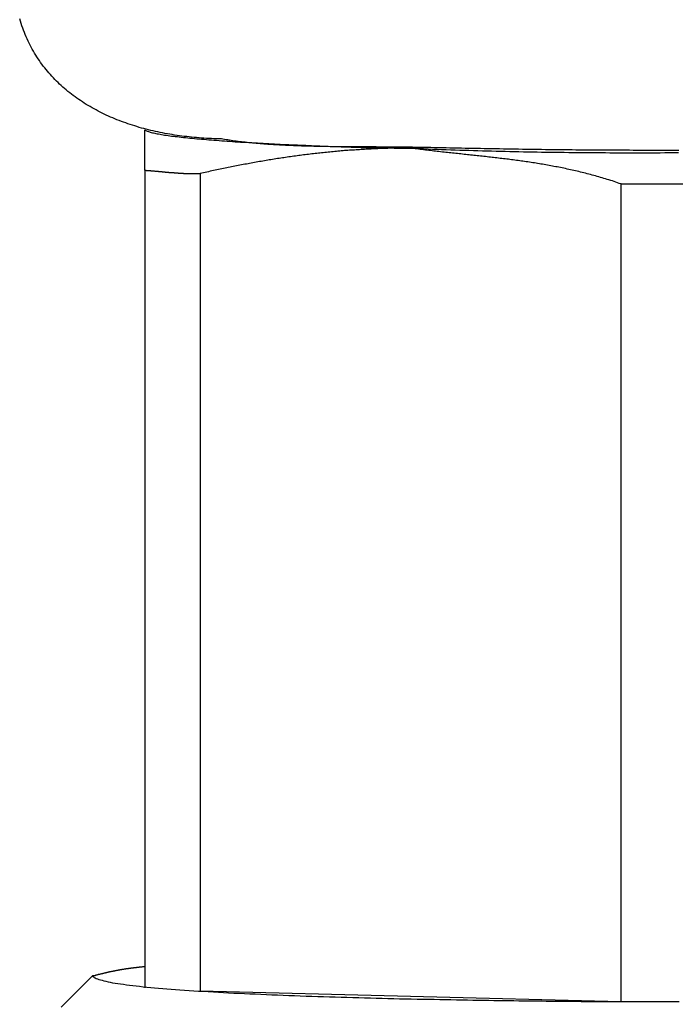
# Model space of a CAD drawing. Extents: x -243 to 155, y -376 to 356.
# Drawn here: x 127 to 133, y -335 to -326 of the extents above; entities that cross this region are included whole.
import ezdxf

# ---------------------------------------------------------------- set-up
doc = ezdxf.new("R2010")
doc.units = 0
doc.header["$MEASUREMENT"] = 0
doc.layers.add('EBENE_1', color=160, linetype='CONTINUOUS')

msp = doc.modelspace()

# ---------------------------------------------------------------- linework, layer by layer
at = {"layer": 'EBENE_1', "color": 7}
for p, q in [((127.9107, -327.3269), (127.9107, -326.9491)), ((127.9107, -327.3269), (127.9107, -334.9791)), ((128.4295, -327.357), (128.4295, -335.0092)), ((132.3685, -327.4541), (133.3909, -327.4541)), ((132.3685, -327.4541), (132.3685, -335.1078)), ((127.4207, -334.8683), (127.1265, -335.1612)), ((128.4295, -335.0092), (132.3685, -335.1078))]:
    msp.add_line(p, q, dxfattribs=at)
for points in [[(128.627, -327.033, 0), (128.603, -327.032, 0), (128.58, -327.032, 0), (128.557, -327.031, 0), (128.534, -327.03, 0), (128.51, -327.029, 0), (128.487, -327.028, 0), (128.464, -327.027, 0), (128.441, -327.025, 0), (128.418, -327.023, 0), (128.395, -327.021, 0), (128.372, -327.019, 0), (128.349, -327.017, 0), (128.326, -327.015, 0), (128.303, -327.012, 0), (128.28, -327.01, 0), (128.257, -327.007, 0), (128.235, -327.004, 0), (128.212, -327, 0), (128.189, -326.997, 0), (128.167, -326.993, 0), (128.144, -326.99, 0), (128.122, -326.986, 0), (128.099, -326.982, 0), (128.077, -326.977, 0), (128.055, -326.973, 0), (128.033, -326.968, 0), (128.011, -326.963, 0), (127.989, -326.958, 0), (127.967, -326.953, 0), (127.945, -326.948, 0), (127.923, -326.942, 0), (127.901, -326.937, 0), (127.88, -326.931, 0), (127.858, -326.925, 0), (127.837, -326.918, 0), (127.816, -326.912, 0), (127.795, -326.905, 0), (127.774, -326.898, 0), (127.753, -326.891, 0), (127.732, -326.884, 0), (127.711, -326.877, 0), (127.691, -326.869, 0), (127.67, -326.861, 0), (127.65, -326.853, 0), (127.63, -326.845, 0), (127.61, -326.837, 0), (127.59, -326.828, 0), (127.57, -326.819, 0), (127.55, -326.81, 0), (127.531, -326.801, 0), (127.512, -326.792, 0), (127.492, -326.782, 0), (127.473, -326.772, 0), (127.454, -326.762, 0), (127.436, -326.752, 0), (127.417, -326.742, 0), (127.399, -326.731, 0), (127.38, -326.721, 0), (127.362, -326.71, 0), (127.344, -326.698, 0), (127.327, -326.687, 0), (127.309, -326.675, 0), (127.292, -326.664, 0), (127.274, -326.652, 0), (127.257, -326.64, 0), (127.241, -326.627, 0), (127.224, -326.615, 0), (127.207, -326.602, 0), (127.191, -326.589, 0), (127.175, -326.575, 0), (127.159, -326.562, 0), (127.144, -326.548, 0), (127.128, -326.534, 0), (127.113, -326.52, 0), (127.098, -326.506, 0), (127.083, -326.492, 0), (127.069, -326.477, 0), (127.054, -326.462, 0), (127.04, -326.447, 0), (127.026, -326.431, 0), (127.012, -326.416, 0), (126.999, -326.4, 0), (126.986, -326.384, 0), (126.973, -326.368, 0), (126.96, -326.351, 0), (126.947, -326.334, 0), (126.935, -326.318, 0), (126.923, -326.3, 0), (126.911, -326.283, 0), (126.9, -326.265, 0), (126.889, -326.248, 0), (126.878, -326.23, 0), (126.867, -326.211, 0), (126.856, -326.193, 0), (126.846, -326.174, 0), (126.836, -326.155, 0), (126.827, -326.136, 0), (126.817, -326.117, 0), (126.808, -326.097, 0), (126.799, -326.077, 0), (126.791, -326.057, 0), (126.783, -326.037, 0), (126.775, -326.016, 0), (126.767, -325.995, 0), (126.76, -325.974, 0), (126.752, -325.953, 0), (126.746, -325.931, 0), (126.739, -325.91, 0)], [(127.911, -326.949, 0), (127.915, -326.952, 0), (127.92, -326.954, 0), (127.925, -326.957, 0), (127.931, -326.96, 0), (127.938, -326.962, 0), (127.945, -326.965, 0), (127.953, -326.967, 0), (127.962, -326.97, 0), (127.971, -326.972, 0), (127.981, -326.975, 0), (127.992, -326.977, 0), (128.003, -326.98, 0), (128.015, -326.982, 0), (128.027, -326.985, 0), (128.04, -326.987, 0), (128.053, -326.99, 0), (128.067, -326.992, 0), (128.081, -326.994, 0), (128.096, -326.997, 0), (128.112, -326.999, 0), (128.128, -327.001, 0), (128.144, -327.003, 0), (128.161, -327.006, 0), (128.179, -327.008, 0), (128.196, -327.01, 0), (128.215, -327.012, 0), (128.233, -327.015, 0), (128.252, -327.017, 0), (128.272, -327.019, 0), (128.292, -327.021, 0), (128.312, -327.023, 0), (128.333, -327.025, 0), (128.354, -327.027, 0), (128.375, -327.029, 0), (128.397, -327.031, 0), (128.419, -327.033, 0), (128.441, -327.035, 0), (128.464, -327.037, 0), (128.487, -327.039, 0), (128.51, -327.041, 0), (128.534, -327.043, 0), (128.557, -327.045, 0), (128.581, -327.046, 0), (128.606, -327.048, 0), (128.63, -327.05, 0), (128.655, -327.052, 0), (128.68, -327.053, 0), (128.705, -327.055, 0), (128.73, -327.057, 0), (128.756, -327.059, 0), (128.781, -327.06, 0), (128.807, -327.062, 0), (128.833, -327.063, 0), (128.859, -327.065, 0), (128.886, -327.067, 0), (128.912, -327.068, 0), (128.938, -327.07, 0), (128.965, -327.071, 0), (128.991, -327.073, 0), (129.018, -327.074, 0), (129.045, -327.076, 0), (129.072, -327.077, 0), (129.098, -327.078, 0), (129.125, -327.08, 0), (129.152, -327.081, 0), (129.179, -327.082, 0), (129.206, -327.084, 0), (129.233, -327.085, 0), (129.26, -327.086, 0), (129.286, -327.088, 0), (129.313, -327.089, 0), (129.34, -327.09, 0), (129.366, -327.091, 0), (129.393, -327.092, 0), (129.419, -327.093, 0), (129.445, -327.095, 0), (129.472, -327.096, 0), (129.498, -327.097, 0), (129.524, -327.098, 0), (129.549, -327.099, 0), (129.575, -327.1, 0), (129.6, -327.101, 0), (129.626, -327.102, 0), (129.651, -327.103, 0), (129.676, -327.103, 0), (129.7, -327.104, 0), (129.725, -327.105, 0), (129.749, -327.106, 0), (129.773, -327.107, 0), (129.796, -327.108, 0), (129.82, -327.108, 0), (129.843, -327.109, 0), (129.866, -327.11, 0), (129.888, -327.11, 0), (129.911, -327.111, 0), (129.932, -327.112, 0), (129.954, -327.112, 0), (129.975, -327.113, 0), (129.996, -327.113, 0), (130.017, -327.114, 0), (130.037, -327.114, 0), (130.057, -327.115, 0), (130.076, -327.115, 0), (130.095, -327.116, 0), (130.113, -327.116, 0), (130.131, -327.117, 0), (130.149, -327.117, 0), (130.166, -327.117, 0), (130.183, -327.118, 0), (130.199, -327.118, 0), (130.215, -327.118, 0), (130.23, -327.118, 0), (130.245, -327.119, 0), (130.259, -327.119, 0), (130.273, -327.119, 0), (130.286, -327.119, 0), (130.299, -327.119, 0), (130.311, -327.119, 0), (130.322, -327.119, 0), (130.333, -327.119, 0), (130.343, -327.119, 0), (130.353, -327.119, 0), (130.362, -327.119, 0), (130.371, -327.119, 0), (130.378, -327.119, 0), (130.386, -327.119, 0), (130.392, -327.119, 0)], [(132.911, -327.141, 0), (132.876, -327.141, 0), (132.84, -327.141, 0), (132.804, -327.141, 0), (132.768, -327.141, 0), (132.733, -327.141, 0), (132.697, -327.141, 0), (132.661, -327.141, 0), (132.626, -327.141, 0), (132.59, -327.141, 0), (132.554, -327.141, 0), (132.518, -327.141, 0), (132.483, -327.141, 0), (132.447, -327.14, 0), (132.411, -327.14, 0), (132.375, -327.14, 0), (132.34, -327.14, 0), (132.304, -327.14, 0), (132.268, -327.139, 0), (132.232, -327.139, 0), (132.197, -327.139, 0), (132.161, -327.139, 0), (132.125, -327.138, 0), (132.089, -327.138, 0), (132.054, -327.138, 0), (132.018, -327.137, 0), (131.982, -327.137, 0), (131.947, -327.137, 0), (131.911, -327.136, 0), (131.875, -327.136, 0), (131.839, -327.136, 0), (131.804, -327.135, 0), (131.768, -327.135, 0), (131.732, -327.134, 0), (131.696, -327.134, 0), (131.661, -327.134, 0), (131.625, -327.133, 0), (131.589, -327.133, 0), (131.553, -327.132, 0), (131.518, -327.132, 0), (131.482, -327.131, 0), (131.446, -327.131, 0), (131.41, -327.13, 0), (131.375, -327.13, 0), (131.339, -327.129, 0), (131.303, -327.128, 0), (131.267, -327.128, 0), (131.232, -327.127, 0), (131.196, -327.127, 0), (131.16, -327.126, 0), (131.124, -327.125, 0), (131.089, -327.125, 0), (131.053, -327.124, 0), (131.017, -327.124, 0), (130.981, -327.123, 0), (130.946, -327.122, 0), (130.91, -327.122, 0), (130.874, -327.121, 0), (130.838, -327.12, 0), (130.803, -327.119, 0), (130.767, -327.119, 0), (130.731, -327.118, 0), (130.695, -327.117, 0), (130.66, -327.116, 0), (130.624, -327.116, 0), (130.588, -327.115, 0), (130.552, -327.114, 0), (130.517, -327.113, 0), (130.481, -327.113, 0), (130.449, -327.112, 0), (130.434, -327.112, 0), (130.418, -327.111, 0), (130.402, -327.111, 0), (130.386, -327.111, 0), (130.37, -327.111, 0), (130.353, -327.11, 0), (130.337, -327.11, 0), (130.32, -327.11, 0), (130.304, -327.11, 0), (130.287, -327.11, 0), (130.27, -327.11, 0), (130.253, -327.109, 0), (130.236, -327.109, 0), (130.219, -327.109, 0), (130.201, -327.109, 0), (130.184, -327.109, 0), (130.166, -327.109, 0), (130.149, -327.109, 0), (130.131, -327.109, 0), (130.113, -327.109, 0), (130.095, -327.109, 0), (130.077, -327.108, 0), (130.059, -327.108, 0), (130.041, -327.108, 0), (130.022, -327.108, 0), (130.004, -327.108, 0), (129.986, -327.108, 0), (129.967, -327.108, 0), (129.949, -327.108, 0), (129.93, -327.108, 0), (129.911, -327.108, 0), (129.893, -327.108, 0), (129.874, -327.108, 0), (129.855, -327.108, 0), (129.836, -327.107, 0), (129.817, -327.107, 0), (129.798, -327.107, 0), (129.779, -327.107, 0), (129.76, -327.107, 0), (129.741, -327.107, 0), (129.722, -327.106, 0), (129.703, -327.106, 0), (129.684, -327.106, 0), (129.665, -327.106, 0), (129.646, -327.106, 0), (129.627, -327.105, 0), (129.608, -327.105, 0), (129.588, -327.105, 0), (129.569, -327.104, 0), (129.55, -327.104, 0), (129.531, -327.104, 0), (129.512, -327.103, 0), (129.493, -327.103, 0), (129.473, -327.102, 0), (129.454, -327.102, 0), (129.435, -327.101, 0), (129.416, -327.101, 0), (129.397, -327.1, 0), (129.378, -327.1, 0), (129.359, -327.099, 0), (129.34, -327.098, 0), (129.321, -327.098, 0), (129.302, -327.097, 0), (129.283, -327.096, 0), (129.264, -327.095, 0), (129.246, -327.094, 0), (129.227, -327.094, 0), (129.208, -327.093, 0), (129.19, -327.092, 0), (129.171, -327.091, 0), (129.152, -327.09, 0), (129.134, -327.089, 0), (129.116, -327.087, 0), (129.097, -327.086, 0), (129.079, -327.085, 0), (129.061, -327.084, 0), (129.043, -327.083, 0), (129.025, -327.081, 0), (129.007, -327.08, 0), (128.989, -327.078, 0), (128.972, -327.077, 0), (128.954, -327.075, 0), (128.937, -327.074, 0), (128.919, -327.072, 0), (128.902, -327.07, 0), (128.885, -327.069, 0), (128.868, -327.067, 0), (128.851, -327.065, 0), (128.834, -327.063, 0), (128.817, -327.061, 0), (128.8, -327.059, 0), (128.784, -327.057, 0), (128.767, -327.055, 0), (128.751, -327.053, 0), (128.735, -327.05, 0), (128.719, -327.048, 0), (128.703, -327.046, 0), (128.688, -327.043, 0), (128.672, -327.041, 0), (128.657, -327.038, 0), (128.642, -327.035, 0), (128.627, -327.033, 0)], [(130.392, -327.119, 0), (130.376, -327.119, 0), (130.36, -327.119, 0), (130.344, -327.119, 0), (130.329, -327.119, 0), (130.313, -327.119, 0), (130.297, -327.119, 0), (130.281, -327.12, 0), (130.265, -327.12, 0), (130.249, -327.12, 0), (130.234, -327.12, 0), (130.218, -327.121, 0), (130.202, -327.121, 0), (130.186, -327.122, 0), (130.171, -327.122, 0), (130.155, -327.123, 0), (130.139, -327.123, 0), (130.123, -327.124, 0), (130.108, -327.124, 0), (130.092, -327.125, 0), (130.076, -327.125, 0), (130.061, -327.126, 0), (130.045, -327.127, 0), (130.03, -327.128, 0), (130.014, -327.128, 0), (129.998, -327.129, 0), (129.983, -327.13, 0), (129.967, -327.131, 0), (129.952, -327.132, 0), (129.936, -327.133, 0), (129.921, -327.134, 0), (129.905, -327.134, 0), (129.89, -327.136, 0), (129.874, -327.137, 0), (129.858, -327.138, 0), (129.843, -327.139, 0), (129.828, -327.14, 0), (129.812, -327.141, 0), (129.797, -327.142, 0), (129.781, -327.143, 0), (129.766, -327.145, 0), (129.75, -327.146, 0), (129.735, -327.147, 0), (129.719, -327.149, 0), (129.704, -327.15, 0), (129.689, -327.151, 0), (129.673, -327.153, 0), (129.658, -327.154, 0), (129.642, -327.156, 0), (129.627, -327.157, 0), (129.612, -327.159, 0), (129.596, -327.16, 0), (129.581, -327.162, 0), (129.566, -327.164, 0), (129.55, -327.165, 0), (129.535, -327.167, 0), (129.52, -327.169, 0), (129.504, -327.17, 0), (129.489, -327.172, 0), (129.474, -327.174, 0), (129.458, -327.176, 0), (129.443, -327.178, 0), (129.428, -327.18, 0), (129.412, -327.181, 0), (129.397, -327.183, 0), (129.382, -327.185, 0), (129.366, -327.187, 0), (129.351, -327.189, 0), (129.336, -327.191, 0), (129.32, -327.194, 0), (129.305, -327.196, 0), (129.29, -327.198, 0), (129.275, -327.2, 0), (129.259, -327.202, 0), (129.244, -327.204, 0), (129.229, -327.207, 0), (129.213, -327.209, 0), (129.198, -327.211, 0), (129.183, -327.213, 0), (129.168, -327.216, 0), (129.152, -327.218, 0), (129.137, -327.221, 0), (129.122, -327.223, 0), (129.106, -327.225, 0), (129.091, -327.228, 0), (129.076, -327.23, 0), (129.061, -327.233, 0), (129.045, -327.235, 0), (129.03, -327.238, 0), (129.015, -327.241, 0), (128.999, -327.243, 0), (128.984, -327.246, 0), (128.969, -327.249, 0), (128.953, -327.251, 0), (128.938, -327.254, 0), (128.923, -327.257, 0), (128.907, -327.259, 0), (128.892, -327.262, 0), (128.877, -327.265, 0), (128.861, -327.268, 0), (128.846, -327.271, 0), (128.831, -327.274, 0), (128.815, -327.277, 0), (128.8, -327.28, 0), (128.785, -327.283, 0), (128.769, -327.285, 0), (128.754, -327.289, 0), (128.739, -327.292, 0), (128.723, -327.295, 0), (128.708, -327.298, 0), (128.692, -327.301, 0), (128.677, -327.304, 0), (128.662, -327.307, 0), (128.646, -327.31, 0), (128.631, -327.313, 0), (128.615, -327.317, 0), (128.6, -327.32, 0), (128.584, -327.323, 0), (128.569, -327.326, 0), (128.554, -327.33, 0), (128.538, -327.333, 0), (128.523, -327.336, 0), (128.507, -327.34, 0), (128.492, -327.343, 0), (128.476, -327.347, 0), (128.461, -327.35, 0), (128.445, -327.353, 0), (128.429, -327.357, 0)], [(130.392, -327.119, 0), (130.435, -327.121, 0), (130.477, -327.123, 0), (130.519, -327.124, 0), (130.562, -327.126, 0), (130.604, -327.128, 0), (130.647, -327.13, 0), (130.689, -327.131, 0), (130.732, -327.133, 0), (130.774, -327.134, 0), (130.817, -327.136, 0), (130.859, -327.137, 0), (130.902, -327.139, 0), (130.944, -327.14, 0), (130.987, -327.141, 0), (131.029, -327.143, 0), (131.072, -327.144, 0), (131.114, -327.145, 0), (131.157, -327.146, 0), (131.199, -327.147, 0), (131.242, -327.148, 0), (131.284, -327.149, 0), (131.327, -327.15, 0), (131.37, -327.151, 0), (131.412, -327.152, 0), (131.455, -327.153, 0), (131.497, -327.153, 0), (131.54, -327.154, 0), (131.583, -327.155, 0), (131.625, -327.156, 0), (131.668, -327.156, 0), (131.711, -327.157, 0), (131.753, -327.157, 0), (131.796, -327.158, 0), (131.838, -327.158, 0), (131.881, -327.159, 0), (131.924, -327.159, 0), (131.966, -327.16, 0), (132.009, -327.16, 0), (132.052, -327.16, 0), (132.094, -327.161, 0), (132.137, -327.161, 0), (132.18, -327.161, 0), (132.223, -327.161, 0), (132.265, -327.162, 0), (132.308, -327.162, 0), (132.351, -327.162, 0), (132.393, -327.162, 0), (132.436, -327.162, 0), (132.479, -327.162, 0), (132.521, -327.162, 0), (132.564, -327.162, 0), (132.607, -327.162, 0), (132.65, -327.162, 0), (132.692, -327.162, 0), (132.735, -327.162, 0), (132.778, -327.161, 0), (132.82, -327.161, 0), (132.863, -327.161, 0), (132.906, -327.161, 0)], [(132.369, -327.454, 0), (132.352, -327.449, 0), (132.336, -327.443, 0), (132.32, -327.438, 0), (132.304, -327.433, 0), (132.288, -327.427, 0), (132.272, -327.422, 0), (132.256, -327.417, 0), (132.24, -327.412, 0), (132.224, -327.407, 0), (132.209, -327.403, 0), (132.193, -327.398, 0), (132.177, -327.393, 0), (132.161, -327.389, 0), (132.145, -327.384, 0), (132.13, -327.38, 0), (132.114, -327.375, 0), (132.098, -327.371, 0), (132.082, -327.367, 0), (132.067, -327.363, 0), (132.051, -327.359, 0), (132.035, -327.355, 0), (132.02, -327.351, 0), (132.004, -327.347, 0), (131.989, -327.343, 0), (131.973, -327.339, 0), (131.957, -327.336, 0), (131.942, -327.332, 0), (131.926, -327.328, 0), (131.911, -327.325, 0), (131.895, -327.321, 0), (131.88, -327.318, 0), (131.865, -327.315, 0), (131.849, -327.311, 0), (131.834, -327.308, 0), (131.818, -327.305, 0), (131.803, -327.302, 0), (131.787, -327.299, 0), (131.772, -327.296, 0), (131.757, -327.293, 0), (131.741, -327.29, 0), (131.726, -327.287, 0), (131.711, -327.284, 0), (131.695, -327.281, 0), (131.68, -327.279, 0), (131.665, -327.276, 0), (131.649, -327.273, 0), (131.634, -327.271, 0), (131.619, -327.268, 0), (131.604, -327.266, 0), (131.588, -327.263, 0), (131.573, -327.261, 0), (131.558, -327.258, 0), (131.542, -327.256, 0), (131.527, -327.254, 0), (131.512, -327.251, 0), (131.497, -327.249, 0), (131.481, -327.247, 0), (131.466, -327.245, 0), (131.451, -327.242, 0), (131.436, -327.24, 0), (131.42, -327.238, 0), (131.405, -327.236, 0), (131.39, -327.234, 0), (131.375, -327.232, 0), (131.36, -327.23, 0), (131.344, -327.228, 0), (131.329, -327.226, 0), (131.314, -327.224, 0), (131.299, -327.222, 0), (131.283, -327.22, 0), (131.268, -327.219, 0), (131.253, -327.217, 0), (131.237, -327.215, 0), (131.222, -327.213, 0), (131.207, -327.211, 0), (131.192, -327.21, 0), (131.176, -327.208, 0), (131.161, -327.206, 0), (131.146, -327.204, 0), (131.13, -327.203, 0), (131.115, -327.201, 0), (131.1, -327.199, 0), (131.084, -327.198, 0), (131.069, -327.196, 0), (131.054, -327.194, 0), (131.038, -327.193, 0), (131.023, -327.191, 0), (131.007, -327.189, 0), (130.992, -327.188, 0), (130.977, -327.186, 0), (130.961, -327.184, 0), (130.946, -327.183, 0), (130.93, -327.181, 0), (130.915, -327.179, 0), (130.899, -327.178, 0), (130.884, -327.176, 0), (130.868, -327.174, 0), (130.853, -327.173, 0), (130.837, -327.171, 0), (130.821, -327.17, 0), (130.806, -327.168, 0), (130.79, -327.166, 0), (130.775, -327.164, 0), (130.759, -327.163, 0), (130.743, -327.161, 0), (130.728, -327.159, 0), (130.712, -327.158, 0), (130.696, -327.156, 0), (130.68, -327.154, 0), (130.664, -327.152, 0), (130.649, -327.151, 0), (130.633, -327.149, 0), (130.617, -327.147, 0), (130.601, -327.145, 0), (130.585, -327.143, 0), (130.569, -327.141, 0), (130.553, -327.139, 0), (130.537, -327.137, 0), (130.521, -327.135, 0), (130.505, -327.133, 0), (130.489, -327.131, 0), (130.473, -327.129, 0), (130.457, -327.127, 0), (130.441, -327.125, 0), (130.425, -327.123, 0), (130.408, -327.121, 0), (130.392, -327.119, 0)], [(127.911, -327.327, 0), (127.915, -327.327, 0), (127.919, -327.327, 0), (127.923, -327.328, 0), (127.927, -327.328, 0), (127.931, -327.328, 0), (127.935, -327.328, 0), (127.939, -327.329, 0), (127.943, -327.329, 0), (127.947, -327.329, 0), (127.951, -327.329, 0), (127.955, -327.33, 0), (127.959, -327.33, 0), (127.963, -327.33, 0), (127.967, -327.331, 0), (127.971, -327.331, 0), (127.975, -327.331, 0), (127.979, -327.332, 0), (127.983, -327.332, 0), (127.987, -327.332, 0), (127.991, -327.333, 0), (127.995, -327.333, 0), (127.999, -327.333, 0), (128.003, -327.334, 0), (128.007, -327.334, 0), (128.011, -327.334, 0), (128.015, -327.335, 0), (128.02, -327.335, 0), (128.024, -327.335, 0), (128.028, -327.336, 0), (128.032, -327.336, 0), (128.036, -327.336, 0), (128.04, -327.337, 0), (128.044, -327.337, 0), (128.048, -327.338, 0), (128.053, -327.338, 0), (128.057, -327.338, 0), (128.061, -327.339, 0), (128.065, -327.339, 0), (128.069, -327.339, 0), (128.073, -327.34, 0), (128.077, -327.34, 0), (128.082, -327.341, 0), (128.086, -327.341, 0), (128.09, -327.341, 0), (128.094, -327.342, 0), (128.098, -327.342, 0), (128.102, -327.343, 0), (128.106, -327.343, 0), (128.111, -327.343, 0), (128.115, -327.344, 0), (128.119, -327.344, 0), (128.123, -327.344, 0), (128.127, -327.345, 0), (128.131, -327.345, 0), (128.136, -327.346, 0), (128.14, -327.346, 0), (128.144, -327.346, 0), (128.148, -327.347, 0), (128.152, -327.347, 0), (128.157, -327.347, 0), (128.161, -327.348, 0), (128.165, -327.348, 0), (128.169, -327.348, 0), (128.173, -327.349, 0), (128.177, -327.349, 0), (128.182, -327.349, 0), (128.186, -327.35, 0), (128.19, -327.35, 0), (128.194, -327.35, 0), (128.198, -327.351, 0), (128.202, -327.351, 0), (128.207, -327.351, 0), (128.211, -327.352, 0), (128.215, -327.352, 0), (128.219, -327.352, 0), (128.223, -327.353, 0), (128.227, -327.353, 0), (128.231, -327.353, 0), (128.236, -327.353, 0), (128.24, -327.354, 0), (128.244, -327.354, 0), (128.248, -327.354, 0), (128.252, -327.355, 0), (128.256, -327.355, 0), (128.26, -327.355, 0), (128.265, -327.355, 0), (128.269, -327.355, 0), (128.273, -327.356, 0), (128.277, -327.356, 0), (128.281, -327.356, 0), (128.285, -327.356, 0), (128.289, -327.357, 0), (128.293, -327.357, 0), (128.297, -327.357, 0), (128.302, -327.357, 0), (128.306, -327.357, 0), (128.31, -327.357, 0), (128.314, -327.357, 0), (128.318, -327.358, 0), (128.322, -327.358, 0), (128.326, -327.358, 0), (128.33, -327.358, 0), (128.334, -327.358, 0), (128.338, -327.358, 0), (128.342, -327.358, 0), (128.346, -327.358, 0), (128.35, -327.358, 0), (128.354, -327.358, 0), (128.358, -327.358, 0), (128.362, -327.358, 0), (128.366, -327.358, 0), (128.37, -327.358, 0), (128.374, -327.358, 0), (128.378, -327.358, 0), (128.382, -327.358, 0), (128.386, -327.358, 0), (128.39, -327.358, 0), (128.394, -327.358, 0), (128.398, -327.358, 0), (128.402, -327.358, 0), (128.406, -327.358, 0), (128.41, -327.358, 0), (128.414, -327.358, 0), (128.418, -327.357, 0), (128.422, -327.357, 0), (128.426, -327.357, 0), (128.429, -327.357, 0)], [(127.911, -334.783, 0), (127.906, -334.784, 0), (127.902, -334.784, 0), (127.898, -334.785, 0), (127.893, -334.785, 0), (127.889, -334.785, 0), (127.884, -334.786, 0), (127.88, -334.786, 0), (127.876, -334.787, 0), (127.871, -334.787, 0), (127.867, -334.787, 0), (127.863, -334.788, 0), (127.858, -334.788, 0), (127.854, -334.789, 0), (127.85, -334.789, 0), (127.845, -334.79, 0), (127.841, -334.79, 0), (127.837, -334.791, 0), (127.832, -334.791, 0), (127.828, -334.792, 0), (127.824, -334.792, 0), (127.819, -334.793, 0), (127.815, -334.793, 0), (127.811, -334.794, 0), (127.806, -334.794, 0), (127.802, -334.795, 0), (127.798, -334.795, 0), (127.793, -334.796, 0), (127.789, -334.796, 0), (127.785, -334.797, 0), (127.781, -334.797, 0), (127.776, -334.798, 0), (127.772, -334.799, 0), (127.768, -334.799, 0), (127.763, -334.8, 0), (127.759, -334.8, 0), (127.755, -334.801, 0), (127.751, -334.802, 0), (127.746, -334.802, 0), (127.742, -334.803, 0), (127.738, -334.804, 0), (127.733, -334.804, 0), (127.729, -334.805, 0), (127.725, -334.806, 0), (127.721, -334.806, 0), (127.716, -334.807, 0), (127.712, -334.808, 0), (127.708, -334.808, 0), (127.704, -334.809, 0), (127.699, -334.81, 0), (127.695, -334.81, 0), (127.691, -334.811, 0), (127.686, -334.812, 0), (127.682, -334.812, 0), (127.678, -334.813, 0), (127.674, -334.814, 0), (127.669, -334.815, 0), (127.665, -334.815, 0), (127.661, -334.816, 0), (127.657, -334.817, 0), (127.652, -334.818, 0), (127.648, -334.819, 0), (127.644, -334.819, 0), (127.64, -334.82, 0), (127.635, -334.821, 0), (127.631, -334.822, 0), (127.627, -334.823, 0), (127.623, -334.823, 0), (127.619, -334.824, 0), (127.614, -334.825, 0), (127.61, -334.826, 0), (127.606, -334.827, 0), (127.602, -334.828, 0), (127.597, -334.829, 0), (127.593, -334.83, 0), (127.589, -334.83, 0), (127.585, -334.831, 0), (127.58, -334.832, 0), (127.576, -334.833, 0), (127.572, -334.834, 0), (127.568, -334.835, 0), (127.563, -334.836, 0), (127.559, -334.837, 0), (127.555, -334.838, 0), (127.551, -334.839, 0), (127.547, -334.84, 0), (127.542, -334.841, 0), (127.538, -334.842, 0), (127.534, -334.843, 0), (127.53, -334.844, 0), (127.525, -334.845, 0), (127.521, -334.846, 0), (127.517, -334.847, 0), (127.513, -334.848, 0), (127.508, -334.849, 0), (127.504, -334.85, 0), (127.5, -334.851, 0), (127.496, -334.852, 0), (127.492, -334.853, 0), (127.487, -334.854, 0), (127.483, -334.855, 0), (127.479, -334.856, 0), (127.475, -334.857, 0), (127.47, -334.859, 0), (127.466, -334.86, 0), (127.462, -334.861, 0), (127.458, -334.862, 0), (127.453, -334.863, 0), (127.449, -334.864, 0), (127.445, -334.865, 0), (127.441, -334.867, 0), (127.437, -334.868, 0), (127.434, -334.868, 0), (127.434, -334.868, 0), (127.434, -334.868, 0), (127.434, -334.868, 0), (127.434, -334.868, 0), (127.434, -334.868, 0), (127.434, -334.868, 0), (127.434, -334.868, 0), (127.434, -334.868, 0), (127.434, -334.868, 0), (127.434, -334.868, 0), (127.434, -334.868, 0), (127.434, -334.868, 0), (127.434, -334.868, 0), (127.434, -334.868, 0), (127.434, -334.868, 0), (127.434, -334.868, 0), (127.434, -334.868, 0), (127.433, -334.868, 0), (127.433, -334.868, 0), (127.433, -334.868, 0), (127.433, -334.868, 0), (127.433, -334.868, 0), (127.433, -334.868, 0), (127.433, -334.868, 0), (127.433, -334.868, 0), (127.432, -334.868, 0), (127.432, -334.868, 0), (127.432, -334.868, 0), (127.432, -334.868, 0), (127.432, -334.868, 0), (127.432, -334.868, 0), (127.432, -334.868, 0), (127.431, -334.868, 0), (127.431, -334.868, 0), (127.431, -334.868, 0), (127.431, -334.868, 0), (127.431, -334.868, 0), (127.431, -334.868, 0), (127.43, -334.868, 0), (127.43, -334.868, 0), (127.43, -334.868, 0), (127.43, -334.868, 0), (127.43, -334.868, 0), (127.43, -334.868, 0), (127.429, -334.868, 0), (127.429, -334.868, 0), (127.429, -334.868, 0), (127.429, -334.868, 0), (127.429, -334.868, 0), (127.429, -334.868, 0), (127.428, -334.868, 0), (127.428, -334.868, 0), (127.428, -334.868, 0), (127.428, -334.868, 0), (127.428, -334.868, 0), (127.427, -334.868, 0), (127.427, -334.868, 0), (127.427, -334.868, 0), (127.427, -334.868, 0), (127.427, -334.868, 0), (127.427, -334.868, 0), (127.426, -334.868, 0), (127.426, -334.868, 0), (127.426, -334.868, 0), (127.426, -334.868, 0), (127.426, -334.868, 0), (127.425, -334.868, 0), (127.425, -334.868, 0), (127.425, -334.868, 0), (127.425, -334.868, 0), (127.425, -334.868, 0), (127.425, -334.868, 0), (127.424, -334.868, 0), (127.424, -334.868, 0), (127.424, -334.868, 0), (127.424, -334.868, 0), (127.424, -334.868, 0), (127.424, -334.868, 0), (127.423, -334.868, 0), (127.423, -334.868, 0), (127.423, -334.868, 0), (127.423, -334.868, 0), (127.423, -334.868, 0), (127.423, -334.868, 0), (127.423, -334.868, 0), (127.422, -334.868, 0), (127.422, -334.868, 0), (127.422, -334.868, 0), (127.422, -334.868, 0), (127.422, -334.868, 0), (127.422, -334.868, 0), (127.422, -334.868, 0), (127.422, -334.868, 0), (127.422, -334.868, 0), (127.422, -334.868, 0), (127.421, -334.868, 0), (127.421, -334.868, 0), (127.421, -334.868, 0), (127.421, -334.868, 0), (127.421, -334.868, 0), (127.421, -334.868, 0), (127.421, -334.868, 0), (127.421, -334.868, 0), (127.421, -334.868, 0), (127.421, -334.868, 0), (127.421, -334.868, 0), (127.421, -334.868, 0), (127.421, -334.868, 0), (127.421, -334.868, 0), (127.421, -334.868, 0), (127.421, -334.868, 0)], [(127.421, -334.868, 0), (127.425, -334.873, 0), (127.43, -334.878, 0), (127.437, -334.883, 0), (127.446, -334.888, 0), (127.456, -334.892, 0), (127.468, -334.897, 0), (127.48, -334.902, 0), (127.495, -334.906, 0), (127.511, -334.91, 0), (127.528, -334.915, 0), (127.546, -334.919, 0), (127.566, -334.923, 0), (127.587, -334.928, 0), (127.609, -334.932, 0), (127.632, -334.936, 0), (127.657, -334.94, 0), (127.683, -334.944, 0), (127.71, -334.947, 0), (127.738, -334.951, 0), (127.768, -334.955, 0), (127.798, -334.959, 0), (127.829, -334.962, 0), (127.862, -334.966, 0), (127.895, -334.97, 0), (127.93, -334.973, 0), (127.966, -334.976, 0), (128.002, -334.98, 0), (128.039, -334.983, 0), (128.078, -334.986, 0), (128.117, -334.99, 0), (128.157, -334.993, 0), (128.198, -334.996, 0), (128.239, -334.999, 0), (128.282, -335.002, 0), (128.325, -335.005, 0), (128.369, -335.008, 0), (128.414, -335.01, 0), (128.459, -335.013, 0), (128.505, -335.016, 0), (128.552, -335.019, 0), (128.599, -335.021, 0), (128.647, -335.024, 0), (128.695, -335.026, 0), (128.744, -335.029, 0), (128.794, -335.031, 0), (128.844, -335.034, 0), (128.894, -335.036, 0), (128.945, -335.038, 0), (128.997, -335.04, 0), (129.049, -335.043, 0), (129.101, -335.045, 0), (129.153, -335.047, 0), (129.206, -335.049, 0), (129.259, -335.051, 0), (129.313, -335.053, 0), (129.366, -335.055, 0), (129.42, -335.057, 0), (129.474, -335.059, 0), (129.529, -335.06, 0), (129.583, -335.062, 0), (129.638, -335.064, 0), (129.693, -335.066, 0), (129.748, -335.067, 0), (129.803, -335.069, 0), (129.857, -335.07, 0), (129.913, -335.072, 0), (129.968, -335.073, 0), (130.022, -335.075, 0), (130.077, -335.076, 0), (130.132, -335.078, 0), (130.187, -335.079, 0), (130.242, -335.08, 0), (130.296, -335.082, 0), (130.351, -335.083, 0), (130.405, -335.084, 0), (130.459, -335.085, 0), (130.512, -335.086, 0), (130.566, -335.087, 0), (130.619, -335.088, 0), (130.672, -335.089, 0), (130.724, -335.09, 0), (130.776, -335.091, 0), (130.828, -335.092, 0), (130.88, -335.093, 0), (130.931, -335.094, 0), (130.981, -335.095, 0), (131.031, -335.096, 0), (131.081, -335.096, 0), (131.13, -335.097, 0), (131.178, -335.098, 0), (131.226, -335.099, 0), (131.273, -335.099, 0), (131.32, -335.1, 0), (131.366, -335.1, 0), (131.411, -335.101, 0), (131.456, -335.102, 0), (131.5, -335.102, 0), (131.543, -335.103, 0), (131.585, -335.103, 0), (131.627, -335.103, 0), (131.668, -335.104, 0), (131.708, -335.104, 0), (131.747, -335.105, 0), (131.785, -335.105, 0), (131.823, -335.105, 0), (131.859, -335.106, 0), (131.895, -335.106, 0), (131.929, -335.106, 0), (131.963, -335.106, 0), (131.995, -335.107, 0), (132.027, -335.107, 0), (132.057, -335.107, 0), (132.086, -335.107, 0), (132.115, -335.107, 0), (132.142, -335.108, 0), (132.168, -335.108, 0), (132.192, -335.108, 0), (132.216, -335.108, 0), (132.238, -335.108, 0), (132.259, -335.108, 0), (132.279, -335.108, 0), (132.297, -335.108, 0), (132.314, -335.108, 0), (132.33, -335.108, 0), (132.344, -335.108, 0), (132.357, -335.108, 0), (132.369, -335.108, 0)], [(132.369, -335.108, 0), (132.41, -335.108, 0), (132.452, -335.108, 0), (132.494, -335.108, 0), (132.536, -335.108, 0), (132.577, -335.108, 0), (132.619, -335.108, 0), (132.661, -335.108, 0), (132.703, -335.108, 0), (132.744, -335.108, 0), (132.786, -335.108, 0), (132.828, -335.108, 0), (132.87, -335.108, 0), (132.912, -335.108, 0)]]:
    msp.add_polyline3d(points, dxfattribs=at)

doc.saveas('drawing.dxf')
